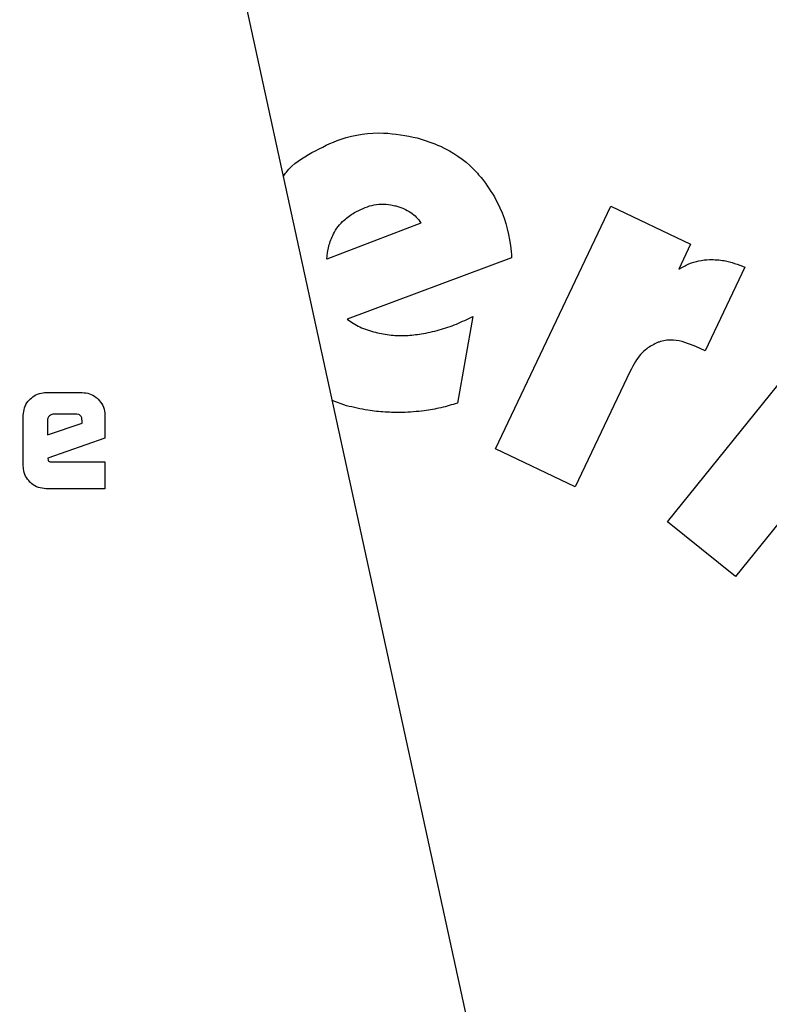
# Model space of a CAD drawing. Units: millimetres. Extents: x 0 to 210, y 0 to 297.
# Drawn here: x 141 to 142, y 195 to 196 of the extents above; entities that cross this region are included whole.
import ezdxf

# ---------------------------------------------------------------- set-up
doc = ezdxf.new("R2010")
doc.units = ezdxf.units.MM
doc.styles.add('SLDTEXTSTYLE0', font='TXT', dxfattribs={"width": 0.75})
doc.dimstyles.new('SLDDIMSTYLE4', dxfattribs={"dimtxt": 3.5, "dimasz": 3.302, "dimexe": 0, "dimexo": 0.0625, "dimgap": 0.875, "dimtad": 1, "dimlfac": 20, "dimrnd": 1e-09, "dimzin": 12, "dimdsep": 46, "dimtxsty": 'SLDTEXTSTYLE0', "dimsah": 1, "dimcen": 0, "dimadec": 0, "dimazin": 3, "dimtfac": 1, "dimtmove": 0, "dimatfit": 3, "dimfxl": 0, "dimfrac": 2, "dimtolj": 1, "dimtzin": 12, "dimarcsym": 0})

# ---------------------------------------------------------------- blocks, each defined once
blk = doc.blocks.new('_D_5')
at = {"color": 7, "linetype": 'Continuous', "lineweight": 0}
for p, q in [((144.1951, 195.334), (150.3287, 196.9775)), ((138.1581, 193.7164), (144.1951, 195.334)), ((138.1581, 193.7164), (121.7198, 189.3118))]:
    blk.add_line(p, q, dxfattribs=at)
at = {"color": 7, "linetype": 'Continuous', "lineweight": 18}
for points in [[(144.1951, 195.334), (147.514, 195.7057), (147.2552, 196.6716)], [(138.1581, 193.7164), (134.8392, 193.3447), (135.098, 192.3788)]]:
    blk.add_solid(points, dxfattribs=at)
at = {"color": 7, "linetype": 'Continuous', "lineweight": 18, "char_height": 3.5, "attachment_point": 1, "rotation": 15, "style": 'SLDTEXTSTYLE0'}
for s, insert in [('125', (125.6512, 195.034)), ('%%c', (120.5664, 193.6162))]:
    blk.add_mtext(s, dxfattribs=dict(at, insert=insert))

msp = doc.modelspace()

# ---------------------------------------------------------------- linework, layer by layer
at = {"color": 7, "linetype": 'Continuous', "lineweight": 25}
for p, q in [((141.76277, 194.67817), (140.93216, 198.48269)), ((141.68607, 195.77784), (141.80984, 196.03756)), ((141.80984, 196.03756), (141.89519, 195.9969)), ((141.60618, 196.01943), (141.50557, 195.98063)), ((141.50613, 195.98811), (141.5076, 195.99478)), ((141.89519, 195.9969), (141.88237, 195.97001)), ((141.50557, 195.98063), (141.50613, 195.98811)), ((141.70348, 195.98227), (141.5272, 195.91674)), ((141.95334, 195.97221), (141.91092, 195.88256)), ((141.87051, 195.69987), (142.05112, 195.92382)), ((141.66209, 195.91942), (141.64533, 195.82664)), ((141.91092, 195.88256), (141.9008, 195.88738)), ((141.83042, 195.86099), (141.77141, 195.73717)), ((141.20468, 195.83802), (141.24364, 195.83802)), ((141.52654, 195.82397), (141.51143, 195.82943)), ((141.18045, 195.75941), (141.18045, 195.81372)), ((141.20633, 195.80815), (141.20633, 195.79293)), ((141.20633, 195.79293), (141.24343, 195.80546)), ((141.23628, 195.8151), (141.21363, 195.8151)), ((141.24343, 195.80546), (141.24343, 195.80794)), ((141.26787, 195.81372), (141.26787, 195.78922)), ((141.26787, 195.78922), (141.20668, 195.76774)), ((141.77141, 195.73717), (141.68607, 195.77784)), ((141.20668, 195.76774), (141.20709, 195.76575)), ((141.21115, 195.76375), (141.26787, 195.76375)), ((141.26787, 195.76375), (141.26787, 195.73519)), ((142.03878, 195.75967), (141.94325, 195.64121)), ((141.26787, 195.73519), (141.20468, 195.73519)), ((141.94325, 195.64121), (141.87051, 195.69987))]:
    msp.add_line(p, q, dxfattribs=at)
for start, end in [(0, 91.14653), (133.98237, 0)]:
    msp.add_arc((141.17658, 194.52519), 3.125, start, end, dxfattribs=at)
at = {"color": 8, "linetype": 'Continuous', "lineweight": 18}
for centre, radius, start, end in [((141.17658, 194.52519), 3.06098, 134.2148, 90.90984), ((141.1775, 194.52445), 2.72021, 269.98059, 89.474), ((141.17658, 194.52519), 2.36701, 270.1692, 87.49845), ((141.17658, 194.52519), 2.33817, 270, 87.31142), ((141.17658, 194.52519), 2.08476, 140.43181, 85.43616), ((141.17658, 194.52519), 2.36701, 138.0313, 270.1692), ((141.17658, 194.52519), 2.33817, 138.19216, 270)]:
    msp.add_arc(centre, radius, start, end, dxfattribs=at)
for points, knots in [([(141.17658, 192.05855), (141.27685, 192.06209), (141.48049, 192.06927), (141.78576, 192.12849), (142.06495, 192.21814), (142.31318, 192.33125), (142.53015, 192.45802), (142.73462, 192.60718), (142.92382, 192.77793), (143.09458, 192.96714), (143.24373, 193.1716), (143.37053, 193.38858), (143.48353, 193.6368), (143.57375, 193.916), (143.6308, 194.22126), (143.64932, 194.52518), (143.6308, 194.82909), (143.57375, 195.13436), (143.48353, 195.41356), (143.37054, 195.66179), (143.24374, 195.87875), (143.09459, 196.08323), (142.92383, 196.27243), (142.73463, 196.44319), (142.53016, 196.59235), (142.31318, 196.7191), (142.06497, 196.83231), (141.78573, 196.92149), (141.50766, 196.97706), (141.33153, 196.98396), (141.25874, 196.98681)], [0, 0, 0, 0, 0.0392311, 0.0796788, 0.1212645, 0.1537722, 0.1862833, 0.2194827, 0.2526856, 0.285885, 0.3190879, 0.3515956, 0.3841068, 0.4256895, 0.4661379, 0.5053713, 0.5446016, 0.58505, 0.6266358, 0.6591435, 0.6916546, 0.724854, 0.7580569, 0.7912563, 0.8244592, 0.8569669, 0.889478, 0.9310608, 0.97151, 1, 1, 1, 1]), ([(141.17658, 191.80425), (141.06598, 191.80815), (140.84134, 191.81607), (140.5046, 191.88139), (140.19662, 191.98028), (139.9228, 192.10506), (139.68346, 192.24489), (139.4579, 192.40944), (139.2492, 192.59779), (139.06083, 192.8065), (138.8963, 193.03205), (138.75643, 193.2714), (138.63179, 193.54521), (138.53227, 193.85319), (138.46933, 194.18993), (138.4489, 194.52518), (138.46933, 194.86043), (138.53225, 195.19717), (138.63181, 195.50512), (138.75634, 195.77905), (138.89661, 196.018), (139.05325, 196.23618), (139.17406, 196.36468), (139.23074, 196.42497)], [0, 0, 0, 0, 0.052017, 0.1056471, 0.1607859, 0.2038884, 0.2469951, 0.2910147, 0.3350386, 0.3790583, 0.4230821, 0.4661846, 0.5092913, 0.5644264, 0.6180574, 0.6700772, 0.7220933, 0.7757244, 0.8308632, 0.8739657, 0.9170723, 0.961092, 1, 1, 1, 1]), ([(139.36677, 196.19659), (139.33117, 196.15845), (139.23768, 196.05828), (139.10993, 195.87831), (138.98249, 195.66191), (138.86968, 195.41353), (138.7794, 195.13439), (138.72236, 194.82911), (138.70383, 194.5252), (138.72236, 194.22128), (138.77941, 193.91601), (138.86963, 193.63682), (138.98262, 193.38859), (139.10942, 193.17162), (139.25857, 192.96714), (139.42933, 192.77795), (139.61853, 192.60719), (139.823, 192.45803), (140.03997, 192.33126), (140.28819, 192.21814), (140.56739, 192.1285), (140.87266, 192.06927), (141.07631, 192.06209), (141.17658, 192.05855)], [0, 0, 0, 0, 0.0273866, 0.0719382, 0.115557, 0.1591805, 0.2149761, 0.2692498, 0.3218931, 0.3745323, 0.428806, 0.4846058, 0.5282246, 0.571848, 0.6163949, 0.6609466, 0.7054935, 0.7500451, 0.7936639, 0.8372873, 0.893083, 0.9473577, 1, 1, 1, 1])]:
    msp.add_open_spline(points, degree=3, knots=knots, dxfattribs=at)
at = {"color": 7, "linetype": 'Continuous', "lineweight": 25}
for points, knots in [([(141.48965, 196.09492), (141.49981, 196.10019), (141.52362, 196.11252), (141.56339, 196.11823), (141.59046, 196.1129), (141.60245, 196.11054)], [0, 0, 0, 0, 0.2931651, 0.6871503, 1, 1, 1, 1]), ([(141.60245, 196.11054), (141.61081, 196.10789), (141.63286, 196.10092), (141.65709, 196.08419), (141.66991, 196.0691), (141.67345, 196.06494)], [0, 0, 0, 0, 0.3066846, 0.8087968, 1, 1, 1, 1]), ([(141.45897, 196.06969), (141.46002, 196.07117), (141.46773, 196.08207), (141.47949, 196.08897), (141.48965, 196.09492)], [0, 0, 0, 0, 0.1364837, 1, 1, 1, 1]), ([(141.67345, 196.06494), (141.67877, 196.05723), (141.69317, 196.03636), (141.70128, 196.00691), (141.70309, 195.98666), (141.70348, 195.98227)], [0, 0, 0, 0, 0.3144947, 0.8514406, 1, 1, 1, 1]), ([(141.53514, 196.03077), (141.5412, 196.03378), (141.55336, 196.03984), (141.56934, 196.04011), (141.57777, 196.03815), (141.57963, 196.03772)], [0, 0, 0, 0, 0.4364275, 0.875811, 1, 1, 1, 1]), ([(141.57963, 196.03772), (141.58239, 196.03688), (141.58799, 196.03519), (141.59303, 196.03221), (141.59558, 196.0307)], [0, 0, 0, 0, 0.4936217, 1, 1, 1, 1]), ([(141.5076, 195.99478), (141.50908, 195.99921), (141.51253, 196.00958), (141.52237, 196.02213), (141.53134, 196.0282), (141.53514, 196.03077)], [0, 0, 0, 0, 0.30095083, 0.70405305, 1, 1, 1, 1]), ([(141.59558, 196.0307), (141.59762, 196.02918), (141.60182, 196.02606), (141.6047, 196.02168), (141.60618, 196.01943)], [0, 0, 0, 0, 0.4859582, 1, 1, 1, 1]), ([(141.88237, 195.97001), (141.88598, 195.97205), (141.89283, 195.97592), (141.90412, 195.97948), (141.91169, 195.98014), (141.91554, 195.98048)], [0, 0, 0, 0, 0.35258099, 0.67116752, 1, 1, 1, 1]), ([(141.91554, 195.98048), (141.92076, 195.98029), (141.93381, 195.97982), (141.94602, 195.97506), (141.95334, 195.97221)], [0, 0, 0, 0, 0.4003993, 1, 1, 1, 1]), ([(141.5272, 195.91674), (141.52933, 195.91517), (141.53364, 195.91199), (141.5384, 195.90956), (141.5408, 195.90834)], [0, 0, 0, 0, 0.4966308, 1, 1, 1, 1]), ([(141.60668, 195.90081), (141.61315, 195.9021), (141.62595, 195.90466), (141.64448, 195.91111), (141.6562, 195.91664), (141.66209, 195.91942)], [0, 0, 0, 0, 0.3371336, 0.6670464, 1, 1, 1, 1]), ([(141.5408, 195.90834), (141.54352, 195.90717), (141.54899, 195.90482), (141.55475, 195.90329), (141.55764, 195.90252)], [0, 0, 0, 0, 0.4969022, 1, 1, 1, 1]), ([(141.55764, 195.90252), (141.56322, 195.90136), (141.57404, 195.8991), (141.5906, 195.89878), (141.60129, 195.90013), (141.60668, 195.90081)], [0, 0, 0, 0, 0.3457902, 0.6701533, 1, 1, 1, 1]), ([(141.85975, 195.89158), (141.85573, 195.88957), (141.84622, 195.88482), (141.8368, 195.87326), (141.83221, 195.86443), (141.83042, 195.86099)], [0, 0, 0, 0, 0.3091809, 0.7306825, 1, 1, 1, 1]), ([(141.9008, 195.88738), (141.89294, 195.89045), (141.88069, 195.89522), (141.86625, 195.89385), (141.86082, 195.89196), (141.85975, 195.89158)], [0, 0, 0, 0, 0.5909195, 0.9194186, 1, 1, 1, 1]), ([(141.18754, 195.83086), (141.18958, 195.8326), (141.19366, 195.83609), (141.19998, 195.83786), (141.20366, 195.83798), (141.20468, 195.83802)], [0, 0, 0, 0, 0.4187729, 0.8390014, 1, 1, 1, 1]), ([(141.24364, 195.83802), (141.24629, 195.83779), (141.25159, 195.83732), (141.25726, 195.83408), (141.25993, 195.83156), (141.26069, 195.83084)], [0, 0, 0, 0, 0.416925, 0.8349565, 1, 1, 1, 1]), ([(141.18045, 195.81372), (141.18069, 195.81641), (141.18115, 195.8218), (141.18441, 195.82748), (141.18689, 195.83015), (141.18754, 195.83086)], [0, 0, 0, 0, 0.4230428, 0.8473086, 1, 1, 1, 1]), ([(141.26069, 195.83084), (141.26247, 195.82873), (141.26605, 195.82448), (141.26774, 195.81814), (141.26784, 195.81455), (141.26787, 195.81372)], [0, 0, 0, 0, 0.4332632, 0.8685185, 1, 1, 1, 1]), ([(141.64533, 195.82664), (141.6395, 195.82494), (141.62784, 195.82153), (141.60817, 195.81788), (141.59429, 195.81711), (141.58649, 195.81668)], [0, 0, 0, 0, 0.3042706, 0.6085745, 1, 1, 1, 1]), ([(141.58649, 195.81668), (141.5803, 195.81672), (141.56793, 195.81679), (141.54781, 195.81904), (141.53416, 195.8222), (141.52654, 195.82397)], [0, 0, 0, 0, 0.3063111, 0.6126086, 1, 1, 1, 1]), ([(141.20847, 195.81303), (141.20786, 195.81233), (141.20696, 195.81128), (141.20641, 195.80951), (141.20636, 195.80861), (141.20633, 195.80815)], [0, 0, 0, 0, 0.5031204, 0.7471793, 1, 1, 1, 1]), ([(141.21363, 195.8151), (141.21267, 195.81501), (141.21074, 195.81484), (141.20922, 195.81364), (141.20847, 195.81303)], [0, 0, 0, 0, 0.50000118, 1, 1, 1, 1]), ([(141.24343, 195.80794), (141.24337, 195.80901), (141.24328, 195.81053), (141.24248, 195.81231), (141.24168, 195.81335), (141.24064, 195.81415), (141.23886, 195.81495), (141.23734, 195.81504), (141.23628, 195.8151)], [0, 0, 0, 0, 0.27317746, 0.3898789, 0.50000021, 0.61012149, 0.72682284, 1, 1, 1, 1]), ([(141.20709, 195.76575), (141.20716, 195.76552), (141.20729, 195.76506), (141.20783, 195.76447), (141.20879, 195.76397), (141.20996, 195.76378), (141.21083, 195.76376), (141.21115, 195.76375)], [0, 0, 0, 0, 0.1448058, 0.2902724, 0.4692129, 0.8004266, 1, 1, 1, 1]), ([(141.18751, 195.74224), (141.18578, 195.74429), (141.18232, 195.7484), (141.18061, 195.75473), (141.18049, 195.7584), (141.18045, 195.75941)], [0, 0, 0, 0, 0.4194544, 0.840214, 1, 1, 1, 1]), ([(141.20468, 195.73519), (141.20196, 195.73541), (141.19651, 195.73587), (141.19081, 195.73913), (141.18817, 195.74162), (141.18751, 195.74224)], [0, 0, 0, 0, 0.4270495, 0.8559055, 1, 1, 1, 1])]:
    msp.add_open_spline(points, degree=3, knots=knots, dxfattribs=at)

# ---------------------------------------------------------------- dimensions: what is measured, and where the dimension line sits
at = {"color": 7, "linetype": 'Continuous', "lineweight": 18}
dim = msp.add_diameter_dim_2p(p1=(138.15806, 193.71638), p2=(144.1951, 195.334), dimstyle='SLDDIMSTYLE4', dxfattribs=at)
dim.commit()
dim.dimension.update_dxf_attribs({"geometry": '_D_5', "text_midpoint": (127.75079, 190.92776), "dimtype": 163})

doc.saveas('drawing.dxf')
